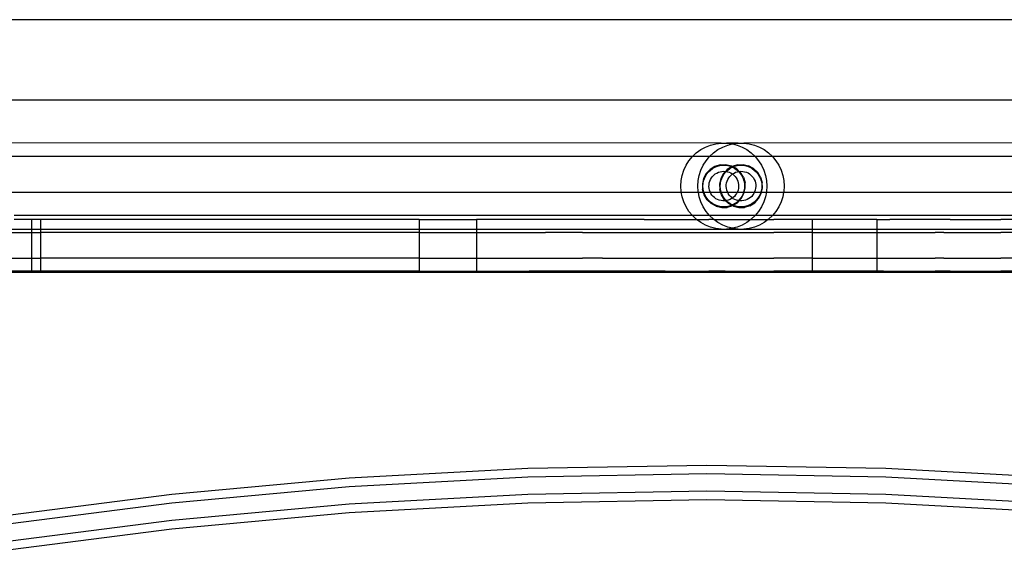
# Model space of a CAD drawing. Extents: x -6164 to 6164, y -6024 to 6024.
# Drawn here: x -2929 to -2701, y 959 to 1082 of the extents above; entities that cross this region are included whole.
import ezdxf

# ---------------------------------------------------------------- set-up
doc = ezdxf.new("R2010")
doc.units = 0
doc.layers.get('0').update_dxf_attribs({"linetype": 'CONTINUOUS'})

msp = doc.modelspace()

# ---------------------------------------------------------------- linework, layer by layer
for p, q in [((-2512.43, 1081.88), (-2939.62, 1081.88)), ((-2935.87, 1063.32), (-2511.12, 1063.32)), ((-2766.72, 1053.28), (-2936.55, 1053.3)), ((-2767.97, 1053.12), (-2766.72, 1053.28)), ((-2766.72, 1053.28), (-2765.46, 1053.28)), ((-2765.46, 1053.28), (-2764.22, 1053.12)), ((-2762.72, 1053.28), (-2765.46, 1053.28)), ((-2763.97, 1053.12), (-2762.72, 1053.28)), ((-2762.72, 1053.28), (-2761.46, 1053.28)), ((-2514.91, 1053.3), (-2761.46, 1053.28)), ((-2761.46, 1053.28), (-2760.22, 1053.12)), ((-2773.38, 1050.14), (-2772.47, 1051)), ((-2772.47, 1051), (-2771.45, 1051.74)), ((-2771.45, 1051.74), (-2770.35, 1052.35)), ((-2770.35, 1052.35), (-2769.18, 1052.81)), ((-2769.38, 1050.14), (-2768.47, 1051)), ((-2769.18, 1052.81), (-2767.97, 1053.12)), ((-2768.47, 1051), (-2767.45, 1051.74)), ((-2767.45, 1051.74), (-2766.35, 1052.35)), ((-2766.35, 1052.35), (-2765.18, 1052.81)), ((-2765.18, 1052.81), (-2764.09, 1053.09)), ((-2764.22, 1053.12), (-2764.09, 1053.09)), ((-2764.09, 1053.09), (-2763.97, 1053.12)), ((-2764.09, 1053.09), (-2763, 1052.81)), ((-2763, 1052.81), (-2761.83, 1052.35)), ((-2761.83, 1052.35), (-2760.73, 1051.74)), ((-2760.73, 1051.74), (-2759.72, 1051)), ((-2760.22, 1053.12), (-2759, 1052.81)), ((-2759.72, 1051), (-2758.8, 1050.14)), ((-2759, 1052.81), (-2757.83, 1052.35)), ((-2757.83, 1052.35), (-2756.73, 1051.74)), ((-2756.73, 1051.74), (-2755.72, 1051)), ((-2755.72, 1051), (-2754.8, 1050.14)), ((-2773.38, 1050.14), (-2937.58, 1050.15)), ((-2774.85, 1048.11), (-2774.18, 1049.17)), ((-2774.18, 1049.17), (-2773.38, 1050.14)), ((-2769.38, 1050.14), (-2773.38, 1050.14)), ((-2770.85, 1048.11), (-2770.18, 1049.17)), ((-2770.18, 1049.17), (-2769.38, 1050.14)), ((-2758.8, 1050.14), (-2769.38, 1050.14)), ((-2758.8, 1050.14), (-2758, 1049.17)), ((-2754.8, 1050.14), (-2758.8, 1050.14)), ((-2758, 1049.17), (-2757.33, 1048.11)), ((-2515.52, 1050.15), (-2754.8, 1050.14)), ((-2754.8, 1050.14), (-2754, 1049.17)), ((-2754, 1049.17), (-2753.33, 1048.11)), ((-2775.78, 1045.78), (-2775.39, 1046.98)), ((-2775.39, 1046.98), (-2774.85, 1048.11)), ((-2771.78, 1045.78), (-2771.39, 1046.98)), ((-2771.39, 1046.98), (-2770.85, 1048.11)), ((-2769.27, 1047.16), (-2770.16, 1046.21)), ((-2770, 1046.13), (-2769.61, 1046.6)), ((-2769.61, 1046.6), (-2769.17, 1047.02)), ((-2768.16, 1047.85), (-2769.27, 1047.16)), ((-2769.17, 1047.02), (-2768.68, 1047.37)), ((-2768.68, 1047.37), (-2768.15, 1047.66)), ((-2766.91, 1048.23), (-2768.16, 1047.85)), ((-2768.15, 1047.66), (-2767.58, 1047.89)), ((-2768.08, 1046.1), (-2767.72, 1046.32)), ((-2767.72, 1046.32), (-2767.34, 1046.5)), ((-2767.58, 1047.89), (-2767, 1048.04)), ((-2767.34, 1046.5), (-2766.93, 1046.63)), ((-2767, 1048.04), (-2766.39, 1048.11)), ((-2766.93, 1046.63), (-2766.52, 1046.71)), ((-2766.91, 1048.23), (-2765.61, 1048.27)), ((-2766.52, 1046.71), (-2766.1, 1046.73)), ((-2766.39, 1048.11), (-2765.79, 1048.11)), ((-2765.67, 1046.71), (-2766.16, 1046.21)), ((-2766.1, 1046.73), (-2765.67, 1046.71)), ((-2766, 1046.13), (-2765.61, 1046.6)), ((-2765.79, 1048.11), (-2765.19, 1048.04)), ((-2765.27, 1047.16), (-2765.67, 1046.71)), ((-2765.67, 1046.71), (-2765.53, 1046.68)), ((-2765.61, 1048.27), (-2764.33, 1047.98)), ((-2765.61, 1046.6), (-2765.53, 1046.68)), ((-2765.53, 1046.68), (-2765.17, 1047.02)), ((-2765.53, 1046.68), (-2765.26, 1046.63)), ((-2764.29, 1047.77), (-2765.27, 1047.16)), ((-2765.26, 1046.63), (-2764.85, 1046.5)), ((-2765.19, 1048.04), (-2764.6, 1047.89)), ((-2765.17, 1047.02), (-2764.68, 1047.37)), ((-2764.85, 1046.5), (-2764.47, 1046.33)), ((-2764.68, 1047.37), (-2764.15, 1047.66)), ((-2764.6, 1047.89), (-2764.29, 1047.77)), ((-2764.47, 1046.33), (-2764.11, 1046.1)), ((-2764.16, 1047.85), (-2764.33, 1047.98)), ((-2764.16, 1047.85), (-2764.29, 1047.77)), ((-2764.29, 1047.77), (-2764.15, 1047.66)), ((-2764.12, 1047.86), (-2764.16, 1047.85)), ((-2764.15, 1047.66), (-2764.09, 1047.69)), ((-2762.91, 1048.23), (-2764.12, 1047.86)), ((-2763.92, 1047.76), (-2764.12, 1047.86)), ((-2764.09, 1047.69), (-2764.04, 1047.66)), ((-2764.08, 1046.1), (-2763.72, 1046.32)), ((-2764.04, 1047.66), (-2763.92, 1047.76)), ((-2764.04, 1047.66), (-2763.51, 1047.37)), ((-2763.92, 1047.76), (-2763.58, 1047.89)), ((-2763.18, 1047.36), (-2763.92, 1047.76)), ((-2763.72, 1046.32), (-2763.34, 1046.5)), ((-2763.58, 1047.89), (-2763, 1048.04)), ((-2763.51, 1047.37), (-2763.01, 1047.02)), ((-2763.34, 1046.5), (-2762.93, 1046.63)), ((-2762.52, 1046.71), (-2763.18, 1047.36)), ((-2763.01, 1047.02), (-2762.66, 1046.68)), ((-2763, 1048.04), (-2762.39, 1048.11)), ((-2762.93, 1046.63), (-2762.66, 1046.68)), ((-2762.91, 1048.23), (-2761.61, 1048.27)), ((-2762.66, 1046.68), (-2762.52, 1046.71)), ((-2762.66, 1046.68), (-2762.57, 1046.6)), ((-2762.57, 1046.6), (-2762.19, 1046.13)), ((-2762.52, 1046.71), (-2762.48, 1046.71)), ((-2762.48, 1046.71), (-2762.1, 1046.73)), ((-2762.23, 1046.47), (-2762.48, 1046.71)), ((-2762.39, 1048.11), (-2761.79, 1048.11)), ((-2761.54, 1045.36), (-2762.23, 1046.47)), ((-2762.1, 1046.73), (-2761.67, 1046.71)), ((-2761.79, 1048.11), (-2761.19, 1048.04)), ((-2761.67, 1046.71), (-2761.26, 1046.63)), ((-2761.61, 1048.27), (-2760.33, 1047.98)), ((-2761.26, 1046.63), (-2760.85, 1046.5)), ((-2761.19, 1048.04), (-2760.6, 1047.89)), ((-2760.85, 1046.5), (-2760.47, 1046.33)), ((-2760.6, 1047.89), (-2760.04, 1047.66)), ((-2760.47, 1046.33), (-2760.11, 1046.1)), ((-2759.18, 1047.36), (-2760.33, 1047.98)), ((-2760.04, 1047.66), (-2759.51, 1047.37)), ((-2759.51, 1047.37), (-2759.01, 1047.02)), ((-2758.23, 1046.47), (-2759.18, 1047.36)), ((-2759.01, 1047.02), (-2758.57, 1046.6)), ((-2758.57, 1046.6), (-2758.19, 1046.13)), ((-2757.54, 1045.36), (-2758.23, 1046.47)), ((-2757.33, 1048.11), (-2756.79, 1046.98)), ((-2756.79, 1046.98), (-2756.41, 1045.78)), ((-2753.33, 1048.11), (-2752.79, 1046.98)), ((-2752.79, 1046.98), (-2752.41, 1045.78)), ((-2776.09, 1043.3), (-2776.01, 1044.55)), ((-2776.01, 1044.55), (-2775.78, 1045.78)), ((-2772.09, 1043.3), (-2772.01, 1044.55)), ((-2772.01, 1044.55), (-2771.78, 1045.78)), ((-2770.77, 1045.05), (-2771.07, 1043.78)), ((-2770.88, 1043.9), (-2770.77, 1044.5)), ((-2770.16, 1046.21), (-2770.77, 1045.05)), ((-2770.77, 1044.5), (-2770.58, 1045.07)), ((-2770.58, 1045.07), (-2770.32, 1045.62)), ((-2770.32, 1045.62), (-2770, 1046.13)), ((-2769.51, 1043.61), (-2769.45, 1044.03)), ((-2769.45, 1044.03), (-2769.33, 1044.44)), ((-2769.33, 1044.44), (-2769.17, 1044.82)), ((-2769.17, 1044.82), (-2768.96, 1045.19)), ((-2768.96, 1045.19), (-2768.7, 1045.53)), ((-2768.7, 1045.53), (-2768.41, 1045.83)), ((-2768.41, 1045.83), (-2768.08, 1046.1)), ((-2766.77, 1045.05), (-2767.07, 1043.78)), ((-2766.88, 1043.9), (-2766.77, 1044.5)), ((-2766.16, 1046.21), (-2766.77, 1045.05)), ((-2766.77, 1044.5), (-2766.58, 1045.07)), ((-2766.58, 1045.07), (-2766.32, 1045.62)), ((-2766.32, 1045.62), (-2766, 1046.13)), ((-2765.51, 1043.61), (-2765.45, 1044.03)), ((-2765.45, 1044.03), (-2765.33, 1044.44)), ((-2765.33, 1044.44), (-2765.17, 1044.82)), ((-2765.17, 1044.82), (-2764.96, 1045.19)), ((-2764.96, 1045.19), (-2764.7, 1045.53)), ((-2764.7, 1045.53), (-2764.41, 1045.83)), ((-2764.41, 1045.83), (-2764.08, 1046.1)), ((-2764.11, 1046.1), (-2764.08, 1046.1)), ((-2764.08, 1046.1), (-2763.78, 1045.84)), ((-2763.78, 1045.84), (-2763.48, 1045.54)), ((-2763.48, 1045.54), (-2763.23, 1045.2)), ((-2763.23, 1045.2), (-2763.02, 1044.83)), ((-2763.02, 1044.83), (-2762.85, 1044.44)), ((-2762.85, 1044.44), (-2762.74, 1044.04)), ((-2762.74, 1044.04), (-2762.67, 1043.62)), ((-2762.19, 1046.13), (-2761.86, 1045.62)), ((-2761.86, 1045.62), (-2761.6, 1045.07)), ((-2761.6, 1045.07), (-2761.42, 1044.5)), ((-2761.54, 1045.36), (-2761.16, 1044.12)), ((-2761.42, 1044.5), (-2761.3, 1043.9)), ((-2761.12, 1042.81), (-2761.16, 1044.12)), ((-2760.11, 1046.1), (-2759.78, 1045.84)), ((-2759.78, 1045.84), (-2759.48, 1045.54)), ((-2759.48, 1045.54), (-2759.23, 1045.2)), ((-2759.23, 1045.2), (-2759.02, 1044.83)), ((-2759.02, 1044.83), (-2758.85, 1044.44)), ((-2758.85, 1044.44), (-2758.74, 1044.04)), ((-2758.74, 1044.04), (-2758.67, 1043.62)), ((-2758.19, 1046.13), (-2757.86, 1045.62)), ((-2757.86, 1045.62), (-2757.6, 1045.07)), ((-2757.6, 1045.07), (-2757.42, 1044.5)), ((-2757.54, 1045.36), (-2757.16, 1044.12)), ((-2757.42, 1044.5), (-2757.3, 1043.9)), ((-2757.12, 1042.81), (-2757.16, 1044.12)), ((-2756.41, 1045.78), (-2756.17, 1044.55)), ((-2756.17, 1044.55), (-2756.09, 1043.3)), ((-2752.41, 1045.78), (-2752.17, 1044.55)), ((-2752.17, 1044.55), (-2752.09, 1043.3)), ((-2942.04, 1041.88), (-2775.98, 1041.88)), ((-2776.01, 1042.04), (-2776.09, 1043.3)), ((-2775.98, 1041.88), (-2776.01, 1042.04)), ((-2775.78, 1040.81), (-2775.98, 1041.88)), ((-2775.98, 1041.88), (-2771.98, 1041.88)), ((-2772.01, 1042.04), (-2772.09, 1043.3)), ((-2771.98, 1041.88), (-2772.01, 1042.04)), ((-2771.78, 1040.81), (-2771.98, 1041.88)), ((-2771.98, 1041.88), (-2770.84, 1041.88)), ((-2771.07, 1043.78), (-2771.02, 1042.48)), ((-2770.84, 1041.88), (-2771.02, 1042.48)), ((-2770.92, 1043.3), (-2770.88, 1043.9)), ((-2770.88, 1042.69), (-2770.92, 1043.3)), ((-2770.77, 1042.1), (-2770.88, 1042.69)), ((-2770.64, 1041.23), (-2770.84, 1041.88)), ((-2770.84, 1041.88), (-2770.7, 1041.88)), ((-2770.7, 1041.88), (-2770.77, 1042.1)), ((-2770.58, 1041.52), (-2770.7, 1041.88)), ((-2770.7, 1041.88), (-2769.22, 1041.88)), ((-2769.53, 1043.19), (-2769.51, 1043.61)), ((-2769.49, 1042.77), (-2769.53, 1043.19)), ((-2769.4, 1042.35), (-2769.49, 1042.77)), ((-2769.25, 1041.95), (-2769.4, 1042.35)), ((-2769.22, 1041.88), (-2769.25, 1041.95)), ((-2769.07, 1041.58), (-2769.22, 1041.88)), ((-2769.22, 1041.88), (-2766.84, 1041.88)), ((-2767.07, 1043.78), (-2767.02, 1042.48)), ((-2766.84, 1041.88), (-2767.02, 1042.48)), ((-2766.92, 1043.3), (-2766.88, 1043.9)), ((-2766.88, 1042.69), (-2766.92, 1043.3)), ((-2766.77, 1042.1), (-2766.88, 1042.69)), ((-2766.64, 1041.23), (-2766.84, 1041.88)), ((-2766.84, 1041.88), (-2766.7, 1041.88)), ((-2766.7, 1041.88), (-2766.77, 1042.1)), ((-2766.58, 1041.52), (-2766.7, 1041.88)), ((-2766.7, 1041.88), (-2765.22, 1041.88)), ((-2765.53, 1043.19), (-2765.51, 1043.61)), ((-2765.49, 1042.77), (-2765.53, 1043.19)), ((-2765.4, 1042.35), (-2765.49, 1042.77)), ((-2765.25, 1041.95), (-2765.4, 1042.35)), ((-2765.22, 1041.88), (-2765.25, 1041.95)), ((-2765.07, 1041.58), (-2765.22, 1041.88)), ((-2765.22, 1041.88), (-2762.96, 1041.88)), ((-2762.96, 1041.88), (-2763.11, 1041.58)), ((-2762.93, 1041.96), (-2762.96, 1041.88)), ((-2762.96, 1041.88), (-2761.49, 1041.88)), ((-2762.79, 1042.36), (-2762.93, 1041.96)), ((-2762.7, 1042.77), (-2762.79, 1042.36)), ((-2762.66, 1043.2), (-2762.7, 1042.77)), ((-2762.67, 1043.62), (-2762.66, 1043.2)), ((-2761.49, 1041.88), (-2761.6, 1041.52)), ((-2761.42, 1042.1), (-2761.49, 1041.88)), ((-2761.49, 1041.88), (-2761.33, 1041.88)), ((-2761.3, 1042.69), (-2761.42, 1042.1)), ((-2761.41, 1041.54), (-2761.33, 1041.88)), ((-2761.33, 1041.88), (-2761.12, 1042.81)), ((-2761.33, 1041.88), (-2758.96, 1041.88)), ((-2761.3, 1043.9), (-2761.26, 1043.3)), ((-2761.26, 1043.3), (-2761.3, 1042.69)), ((-2758.96, 1041.88), (-2759.11, 1041.58)), ((-2758.93, 1041.96), (-2758.96, 1041.88)), ((-2758.96, 1041.88), (-2757.49, 1041.88)), ((-2758.79, 1042.36), (-2758.93, 1041.96)), ((-2758.7, 1042.77), (-2758.79, 1042.36)), ((-2758.66, 1043.2), (-2758.7, 1042.77)), ((-2758.67, 1043.62), (-2758.66, 1043.2)), ((-2757.49, 1041.88), (-2757.6, 1041.52)), ((-2757.42, 1042.1), (-2757.49, 1041.88)), ((-2757.49, 1041.88), (-2757.33, 1041.88)), ((-2757.3, 1042.69), (-2757.42, 1042.1)), ((-2757.41, 1041.54), (-2757.33, 1041.88)), ((-2757.33, 1041.88), (-2757.12, 1042.81)), ((-2757.33, 1041.88), (-2756.2, 1041.88)), ((-2757.3, 1043.9), (-2757.26, 1043.3)), ((-2757.26, 1043.3), (-2757.3, 1042.69)), ((-2756.2, 1041.88), (-2756.41, 1040.81)), ((-2756.17, 1042.04), (-2756.2, 1041.88)), ((-2756.2, 1041.88), (-2752.2, 1041.88)), ((-2756.09, 1043.3), (-2756.17, 1042.04)), ((-2752.2, 1041.88), (-2752.41, 1040.81)), ((-2752.17, 1042.04), (-2752.2, 1041.88)), ((-2752.2, 1041.88), (-2583.37, 1041.88)), ((-2752.09, 1043.3), (-2752.17, 1042.04)), ((-2775.39, 1039.62), (-2775.78, 1040.81)), ((-2774.85, 1038.48), (-2775.39, 1039.62)), ((-2771.39, 1039.62), (-2771.78, 1040.81)), ((-2770.85, 1038.48), (-2771.39, 1039.62)), ((-2769.95, 1040.12), (-2770.64, 1041.23)), ((-2770.32, 1040.97), (-2770.58, 1041.52)), ((-2770, 1040.46), (-2770.32, 1040.97)), ((-2769.61, 1039.99), (-2770, 1040.46)), ((-2769, 1039.23), (-2769.95, 1040.12)), ((-2769.17, 1039.58), (-2769.61, 1039.99)), ((-2768.68, 1039.22), (-2769.17, 1039.58)), ((-2768.83, 1041.22), (-2769.07, 1041.58)), ((-2768.56, 1040.9), (-2768.83, 1041.22)), ((-2768.24, 1040.62), (-2768.56, 1040.9)), ((-2767.9, 1040.37), (-2768.24, 1040.62)), ((-2767.52, 1040.17), (-2767.9, 1040.37)), ((-2767.13, 1040.02), (-2767.52, 1040.17)), ((-2766.72, 1039.92), (-2767.13, 1040.02)), ((-2766.3, 1039.87), (-2766.72, 1039.92)), ((-2765.95, 1040.12), (-2766.64, 1041.23)), ((-2766.32, 1040.97), (-2766.58, 1041.52)), ((-2766, 1040.46), (-2766.32, 1040.97)), ((-2765.88, 1039.87), (-2766.3, 1039.87)), ((-2765.61, 1039.99), (-2766, 1040.46)), ((-2765.7, 1039.89), (-2765.95, 1040.12)), ((-2765.7, 1039.89), (-2765.88, 1039.87)), ((-2765.52, 1039.91), (-2765.7, 1039.89)), ((-2765, 1039.23), (-2765.7, 1039.89)), ((-2765.52, 1039.91), (-2765.61, 1039.99)), ((-2765.46, 1039.92), (-2765.52, 1039.91)), ((-2765.17, 1039.58), (-2765.52, 1039.91)), ((-2765.05, 1040.02), (-2765.46, 1039.92)), ((-2764.68, 1039.22), (-2765.17, 1039.58)), ((-2764.83, 1041.22), (-2765.07, 1041.58)), ((-2764.65, 1040.18), (-2765.05, 1040.02)), ((-2764.56, 1040.9), (-2764.83, 1041.22)), ((-2764.28, 1040.38), (-2764.65, 1040.18)), ((-2764.24, 1040.62), (-2764.56, 1040.9)), ((-2764.09, 1040.51), (-2764.28, 1040.38)), ((-2764.09, 1040.51), (-2764.24, 1040.62)), ((-2763.93, 1040.62), (-2764.09, 1040.51)), ((-2763.9, 1040.37), (-2764.09, 1040.51)), ((-2763.62, 1040.91), (-2763.93, 1040.62)), ((-2763.52, 1040.17), (-2763.9, 1040.37)), ((-2763.35, 1041.23), (-2763.62, 1040.91)), ((-2763.13, 1040.02), (-2763.52, 1040.17)), ((-2763.01, 1039.58), (-2763.51, 1039.22)), ((-2763.11, 1041.58), (-2763.35, 1041.23)), ((-2762.72, 1039.92), (-2763.13, 1040.02)), ((-2762.66, 1039.91), (-2763.01, 1039.58)), ((-2762.92, 1039.43), (-2762.49, 1039.89)), ((-2762.66, 1039.91), (-2762.72, 1039.92)), ((-2762.57, 1039.99), (-2762.66, 1039.91)), ((-2762.49, 1039.89), (-2762.66, 1039.91)), ((-2762.19, 1040.46), (-2762.57, 1039.99)), ((-2762.49, 1039.89), (-2762.03, 1040.39)), ((-2762.3, 1039.87), (-2762.49, 1039.89)), ((-2761.88, 1039.87), (-2762.3, 1039.87)), ((-2761.86, 1040.97), (-2762.19, 1040.46)), ((-2762.03, 1040.39), (-2761.41, 1041.54)), ((-2761.46, 1039.92), (-2761.88, 1039.87)), ((-2761.6, 1041.52), (-2761.86, 1040.97)), ((-2761.05, 1040.02), (-2761.46, 1039.92)), ((-2760.65, 1040.18), (-2761.05, 1040.02)), ((-2760.28, 1040.38), (-2760.65, 1040.18)), ((-2759.93, 1040.62), (-2760.28, 1040.38)), ((-2759.62, 1040.91), (-2759.93, 1040.62)), ((-2759.35, 1041.23), (-2759.62, 1040.91)), ((-2759.01, 1039.58), (-2759.51, 1039.22)), ((-2759.11, 1041.58), (-2759.35, 1041.23)), ((-2758.57, 1039.99), (-2759.01, 1039.58)), ((-2758.92, 1039.43), (-2758.03, 1040.39)), ((-2758.19, 1040.46), (-2758.57, 1039.99)), ((-2757.86, 1040.97), (-2758.19, 1040.46)), ((-2758.03, 1040.39), (-2757.41, 1041.54)), ((-2757.6, 1041.52), (-2757.86, 1040.97)), ((-2756.79, 1039.62), (-2757.33, 1038.48)), ((-2756.41, 1040.81), (-2756.79, 1039.62)), ((-2752.79, 1039.62), (-2753.33, 1038.48)), ((-2752.41, 1040.81), (-2752.79, 1039.62)), ((-2774.18, 1037.42), (-2774.85, 1038.48)), ((-2773.38, 1036.45), (-2774.18, 1037.42)), ((-2770.18, 1037.42), (-2770.85, 1038.48)), ((-2769.38, 1036.45), (-2770.18, 1037.42)), ((-2767.85, 1038.62), (-2769, 1039.23)), ((-2768.15, 1038.93), (-2768.68, 1039.22)), ((-2767.58, 1038.71), (-2768.15, 1038.93)), ((-2767.85, 1038.62), (-2766.58, 1038.32)), ((-2767, 1038.56), (-2767.58, 1038.71)), ((-2766.39, 1038.48), (-2767, 1038.56)), ((-2766.58, 1038.32), (-2765.27, 1038.36)), ((-2765.79, 1038.48), (-2766.39, 1038.48)), ((-2765.19, 1038.56), (-2765.79, 1038.48)), ((-2764.07, 1038.73), (-2765.27, 1038.36)), ((-2764.6, 1038.71), (-2765.19, 1038.56)), ((-2764.27, 1038.84), (-2765, 1039.23)), ((-2764.15, 1038.93), (-2764.68, 1039.22)), ((-2764.27, 1038.84), (-2764.6, 1038.71)), ((-2764.15, 1038.93), (-2764.27, 1038.84)), ((-2764.07, 1038.73), (-2764.27, 1038.84)), ((-2764.09, 1038.91), (-2764.15, 1038.93)), ((-2764.04, 1038.93), (-2764.09, 1038.91)), ((-2764.02, 1038.74), (-2764.07, 1038.73)), ((-2763.51, 1039.22), (-2764.04, 1038.93)), ((-2763.89, 1038.83), (-2764.04, 1038.93)), ((-2764.02, 1038.74), (-2763.89, 1038.83)), ((-2763.85, 1038.62), (-2764.02, 1038.74)), ((-2763.89, 1038.83), (-2762.92, 1039.43)), ((-2763.58, 1038.71), (-2763.89, 1038.83)), ((-2763.85, 1038.62), (-2762.58, 1038.32)), ((-2763, 1038.56), (-2763.58, 1038.71)), ((-2762.39, 1038.48), (-2763, 1038.56)), ((-2762.58, 1038.32), (-2761.27, 1038.36)), ((-2761.79, 1038.48), (-2762.39, 1038.48)), ((-2761.19, 1038.56), (-2761.79, 1038.48)), ((-2760.02, 1038.74), (-2761.27, 1038.36)), ((-2760.6, 1038.71), (-2761.19, 1038.56)), ((-2760.04, 1038.93), (-2760.6, 1038.71)), ((-2759.51, 1039.22), (-2760.04, 1038.93)), ((-2760.02, 1038.74), (-2758.92, 1039.43)), ((-2758, 1037.42), (-2758.8, 1036.45)), ((-2757.33, 1038.48), (-2758, 1037.42)), ((-2754, 1037.42), (-2754.8, 1036.45)), ((-2753.33, 1038.48), (-2754, 1037.42)), ((-2773.38, 1036.45), (-2930.7, 1036.44)), ((-2926.69, 1035.54), (-2930.7, 1035.54)), ((-2926.69, 1035.54), (-2926.69, 1033.3)), ((-2924.61, 1035.54), (-2926.69, 1035.54)), ((-2924.61, 1035.54), (-2924.61, 1033.3)), ((-2836.79, 1035.54), (-2924.61, 1035.54)), ((-2836.79, 1035.54), (-2836.79, 1033.3)), ((-2836.79, 1035.54), (-2823.86, 1035.54)), ((-2823.86, 1035.54), (-2823.47, 1035.55)), ((-2823.47, 1035.55), (-2823.47, 1033.3)), ((-2811.24, 1035.55), (-2823.47, 1035.55)), ((-2810.36, 1035.54), (-2811.24, 1035.55)), ((-2807.47, 1035.55), (-2810.36, 1035.54)), ((-2798.9, 1035.55), (-2807.47, 1035.55)), ((-2796.8, 1035.54), (-2798.9, 1035.55)), ((-2794.24, 1035.55), (-2796.8, 1035.54)), ((-2784.54, 1035.55), (-2794.24, 1035.55)), ((-2784.54, 1035.55), (-2783.18, 1035.54)), ((-2783.18, 1035.54), (-2779.66, 1035.55)), ((-2779.66, 1035.55), (-2774.85, 1035.55)), ((-2774.85, 1035.55), (-2772.4, 1035.54)), ((-2772.47, 1035.59), (-2773.38, 1036.45)), ((-2769.38, 1036.45), (-2773.38, 1036.45)), ((-2772.4, 1035.54), (-2772.47, 1035.59)), ((-2772.4, 1035.54), (-2770.19, 1035.55)), ((-2771.45, 1034.85), (-2772.4, 1035.54)), ((-2770.19, 1035.55), (-2769.53, 1035.54)), ((-2768.4, 1035.54), (-2769.53, 1035.54)), ((-2768.47, 1035.59), (-2769.38, 1036.45)), ((-2758.8, 1036.45), (-2769.38, 1036.45)), ((-2768.4, 1035.54), (-2768.47, 1035.59)), ((-2768.4, 1035.54), (-2765.76, 1035.55)), ((-2767.45, 1034.85), (-2768.4, 1035.54)), ((-2765.76, 1035.55), (-2761.62, 1035.55)), ((-2761.62, 1035.55), (-2759.78, 1035.54)), ((-2759.78, 1035.54), (-2760.73, 1034.85)), ((-2759.72, 1035.59), (-2759.78, 1035.54)), ((-2759.78, 1035.54), (-2757.85, 1035.55)), ((-2758.8, 1036.45), (-2759.72, 1035.59)), ((-2754.8, 1036.45), (-2758.8, 1036.45)), ((-2757.85, 1035.55), (-2755.87, 1035.54)), ((-2755.78, 1035.54), (-2756.73, 1034.85)), ((-2755.78, 1035.54), (-2755.87, 1035.54)), ((-2755.72, 1035.59), (-2755.78, 1035.54)), ((-2755.78, 1035.54), (-2754.49, 1035.55)), ((-2754.8, 1036.45), (-2755.72, 1035.59)), ((-2594.7, 1036.44), (-2754.8, 1036.45)), ((-2745.62, 1035.55), (-2754.49, 1035.55)), ((-2745.62, 1035.55), (-2745.62, 1033.3)), ((-2742.22, 1035.54), (-2745.62, 1035.55)), ((-2730.62, 1035.55), (-2742.22, 1035.54)), ((-2730.62, 1035.55), (-2730.62, 1033.3)), ((-2730.62, 1035.55), (-2729.07, 1035.55)), ((-2729.07, 1035.55), (-2728.61, 1035.54)), ((-2728.61, 1035.54), (-2727.55, 1035.55)), ((-2717.08, 1035.55), (-2727.55, 1035.55)), ((-2715.04, 1035.54), (-2717.08, 1035.55)), ((-2713.58, 1035.55), (-2715.04, 1035.54)), ((-2713.58, 1035.55), (-2701.82, 1035.55)), ((-2701.55, 1035.54), (-2701.82, 1035.55)), ((-2697.69, 1035.55), (-2701.55, 1035.54)), ((-2947.08, 1033.3), (-2926.69, 1033.3)), ((-2926.69, 1033.3), (-2926.69, 1032.54)), ((-2926.69, 1033.3), (-2924.61, 1033.3)), ((-2924.61, 1033.3), (-2924.61, 1032.54)), ((-2924.61, 1033.3), (-2836.79, 1033.3)), ((-2836.79, 1033.3), (-2836.79, 1032.54)), ((-2836.79, 1033.3), (-2823.47, 1033.3)), ((-2823.47, 1033.3), (-2766.72, 1033.32)), ((-2823.47, 1033.3), (-2823.47, 1032.55)), ((-2770.35, 1034.25), (-2771.45, 1034.85)), ((-2769.18, 1033.79), (-2770.35, 1034.25)), ((-2767.97, 1033.47), (-2769.18, 1033.79)), ((-2766.72, 1033.32), (-2767.97, 1033.47)), ((-2766.35, 1034.25), (-2767.45, 1034.85)), ((-2766.72, 1033.32), (-2765.46, 1033.32)), ((-2765.18, 1033.79), (-2766.35, 1034.25)), ((-2764.22, 1033.47), (-2765.46, 1033.32)), ((-2765.46, 1033.32), (-2762.72, 1033.32)), ((-2764.09, 1033.51), (-2765.18, 1033.79)), ((-2764.09, 1033.51), (-2764.22, 1033.47)), ((-2763, 1033.79), (-2764.09, 1033.51)), ((-2763.97, 1033.47), (-2764.09, 1033.51)), ((-2762.72, 1033.32), (-2763.97, 1033.47)), ((-2761.83, 1034.25), (-2763, 1033.79)), ((-2762.72, 1033.32), (-2761.46, 1033.32)), ((-2760.73, 1034.85), (-2761.83, 1034.25)), ((-2760.22, 1033.47), (-2761.46, 1033.32)), ((-2761.46, 1033.32), (-2745.62, 1033.3)), ((-2759, 1033.79), (-2760.22, 1033.47)), ((-2757.83, 1034.25), (-2759, 1033.79)), ((-2756.73, 1034.85), (-2757.83, 1034.25)), ((-2745.62, 1033.3), (-2745.62, 1032.55)), ((-2745.62, 1033.3), (-2730.62, 1033.3)), ((-2730.62, 1033.3), (-2730.62, 1032.55)), ((-2730.62, 1033.3), (-2679.75, 1033.3)), ((-2947.08, 1032.54), (-2926.69, 1032.54)), ((-2926.69, 1032.54), (-2926.69, 1026.54)), ((-2926.69, 1032.54), (-2924.61, 1032.54)), ((-2924.61, 1032.54), (-2924.61, 1026.54)), ((-2836.79, 1032.54), (-2924.61, 1032.54)), ((-2836.79, 1032.54), (-2836.79, 1026.54)), ((-2836.79, 1032.54), (-2823.86, 1032.54)), ((-2823.86, 1032.54), (-2823.47, 1032.55)), ((-2823.47, 1032.55), (-2823.47, 1026.55)), ((-2823.47, 1032.55), (-2811.24, 1032.55)), ((-2811.24, 1032.55), (-2810.36, 1032.54)), ((-2810.36, 1032.54), (-2807.47, 1032.55)), ((-2798.9, 1032.55), (-2807.47, 1032.55)), ((-2798.9, 1032.55), (-2796.8, 1032.54)), ((-2796.8, 1032.54), (-2794.24, 1032.55)), ((-2794.24, 1032.55), (-2784.54, 1032.55)), ((-2784.54, 1032.55), (-2783.18, 1032.54)), ((-2783.18, 1032.54), (-2779.66, 1032.55)), ((-2779.66, 1032.55), (-2770.19, 1032.55)), ((-2770.19, 1032.55), (-2769.53, 1032.54)), ((-2769.53, 1032.54), (-2765.76, 1032.55)), ((-2765.76, 1032.55), (-2757.85, 1032.55)), ((-2757.85, 1032.55), (-2755.87, 1032.54)), ((-2755.87, 1032.54), (-2754.49, 1032.55)), ((-2745.62, 1032.55), (-2754.49, 1032.55)), ((-2745.62, 1032.55), (-2745.62, 1026.55)), ((-2745.62, 1032.55), (-2742.22, 1032.54)), ((-2742.22, 1032.54), (-2730.62, 1032.55)), ((-2730.62, 1032.55), (-2730.62, 1026.55)), ((-2730.62, 1032.55), (-2729.07, 1032.55)), ((-2729.07, 1032.55), (-2728.61, 1032.54)), ((-2728.61, 1032.54), (-2727.55, 1032.55)), ((-2727.55, 1032.55), (-2717.08, 1032.55)), ((-2715.04, 1032.54), (-2717.08, 1032.55)), ((-2715.04, 1032.54), (-2713.58, 1032.55)), ((-2713.58, 1032.55), (-2701.82, 1032.55)), ((-2701.55, 1032.54), (-2701.82, 1032.55)), ((-2697.69, 1032.55), (-2701.55, 1032.54)), ((-2947.08, 1026.54), (-2926.69, 1026.54)), ((-2926.69, 1026.54), (-2926.69, 1023.54)), ((-2926.69, 1026.54), (-2924.61, 1026.54)), ((-2924.61, 1026.54), (-2924.61, 1023.54)), ((-2836.79, 1026.54), (-2924.61, 1026.54)), ((-2836.79, 1026.54), (-2836.79, 1023.54)), ((-2836.79, 1026.54), (-2823.86, 1026.54)), ((-2823.86, 1026.54), (-2823.47, 1026.55)), ((-2823.47, 1026.55), (-2823.47, 1023.55)), ((-2823.47, 1026.55), (-2811.24, 1026.55)), ((-2811.24, 1026.55), (-2810.36, 1026.54)), ((-2810.36, 1026.54), (-2807.47, 1026.55)), ((-2807.47, 1026.55), (-2798.9, 1026.55)), ((-2796.8, 1026.54), (-2798.9, 1026.55)), ((-2794.24, 1026.55), (-2796.8, 1026.54)), ((-2794.24, 1026.55), (-2784.54, 1026.55)), ((-2784.54, 1026.55), (-2783.18, 1026.54)), ((-2783.18, 1026.54), (-2779.66, 1026.55)), ((-2779.66, 1026.55), (-2770.19, 1026.55)), ((-2770.19, 1026.55), (-2769.53, 1026.54)), ((-2769.53, 1026.54), (-2765.76, 1026.55)), ((-2765.76, 1026.55), (-2757.85, 1026.55)), ((-2757.85, 1026.55), (-2755.87, 1026.54)), ((-2755.87, 1026.54), (-2754.49, 1026.55)), ((-2745.62, 1026.55), (-2754.49, 1026.55)), ((-2745.62, 1026.55), (-2745.62, 1023.55)), ((-2745.62, 1026.55), (-2742.22, 1026.54)), ((-2742.22, 1026.54), (-2730.62, 1026.55)), ((-2730.62, 1026.55), (-2730.62, 1023.55)), ((-2730.62, 1026.55), (-2729.07, 1026.55)), ((-2729.07, 1026.55), (-2728.61, 1026.54)), ((-2728.61, 1026.54), (-2727.55, 1026.55)), ((-2727.55, 1026.55), (-2717.08, 1026.55)), ((-2715.04, 1026.54), (-2717.08, 1026.55)), ((-2715.04, 1026.54), (-2713.58, 1026.55)), ((-2713.58, 1026.55), (-2701.82, 1026.55)), ((-2701.55, 1026.54), (-2701.82, 1026.55)), ((-2697.69, 1026.55), (-2701.55, 1026.54)), ((-2926.69, 1023.54), (-2933.63, 1023.54)), ((-2924.61, 1023.54), (-2926.69, 1023.54)), ((-2836.79, 1023.54), (-2924.61, 1023.54)), ((-2836.79, 1023.54), (-2823.86, 1023.54)), ((-2823.86, 1023.54), (-2823.47, 1023.55)), ((-2823.47, 1023.55), (-2811.24, 1023.55)), ((-2810.36, 1023.54), (-2811.24, 1023.55)), ((-2807.47, 1023.55), (-2810.36, 1023.54)), ((-2798.9, 1023.55), (-2807.47, 1023.55)), ((-2796.8, 1023.54), (-2798.9, 1023.55)), ((-2794.24, 1023.55), (-2796.8, 1023.54)), ((-2784.54, 1023.55), (-2794.24, 1023.55)), ((-2783.18, 1023.54), (-2784.54, 1023.55)), ((-2779.66, 1023.55), (-2783.18, 1023.54)), ((-2779.66, 1023.55), (-2770.19, 1023.55)), ((-2770.19, 1023.55), (-2769.53, 1023.54)), ((-2765.76, 1023.55), (-2769.53, 1023.54)), ((-2765.76, 1023.55), (-2757.85, 1023.55)), ((-2757.85, 1023.55), (-2755.87, 1023.54)), ((-2755.87, 1023.54), (-2754.49, 1023.55)), ((-2745.62, 1023.55), (-2754.49, 1023.55)), ((-2742.22, 1023.54), (-2745.62, 1023.55)), ((-2730.62, 1023.55), (-2742.22, 1023.54)), ((-2729.07, 1023.55), (-2730.62, 1023.55)), ((-2729.07, 1023.55), (-2728.61, 1023.54)), ((-2728.61, 1023.54), (-2727.55, 1023.55)), ((-2727.55, 1023.55), (-2717.08, 1023.55)), ((-2715.04, 1023.54), (-2717.08, 1023.55)), ((-2713.58, 1023.55), (-2715.04, 1023.54)), ((-2713.58, 1023.55), (-2701.82, 1023.55)), ((-2701.55, 1023.54), (-2701.82, 1023.55)), ((-2697.69, 1023.55), (-2701.55, 1023.54)), ((-2933.63, 1023.3), (-2591.78, 1023.3)), ((-2853.01, 975.59), (-2811.59, 977.84)), ((-2811.59, 977.84), (-2770.02, 978.59)), ((-2770.02, 978.59), (-2728.46, 977.84)), ((-2728.46, 977.84), (-2687.04, 975.59)), ((-2894.13, 971.84), (-2853.01, 975.59)), ((-2853.01, 973.58), (-2811.59, 975.83)), ((-2811.59, 975.83), (-2770.02, 976.59)), ((-2770.02, 976.59), (-2728.46, 975.83)), ((-2728.46, 975.83), (-2687.04, 973.58)), ((-2894.13, 969.83), (-2853.01, 973.58)), ((-2934.8, 966.6), (-2894.13, 971.84)), ((-2853.01, 969.56), (-2811.59, 971.82)), ((-2811.59, 971.82), (-2770.02, 972.57)), ((-2770.02, 972.57), (-2728.46, 971.82)), ((-2728.46, 971.82), (-2687.04, 969.56)), ((-2934.8, 964.6), (-2894.13, 969.83)), ((-2894.13, 965.81), (-2853.01, 969.56)), ((-2853.01, 967.56), (-2811.59, 969.81)), ((-2811.59, 969.81), (-2770.02, 970.56)), ((-2770.02, 970.56), (-2728.46, 969.81)), ((-2728.46, 969.81), (-2687.04, 967.56)), ((-2894.13, 963.81), (-2853.01, 967.56)), ((-2934.8, 960.58), (-2894.13, 965.81)), ((-2934.8, 958.58), (-2894.13, 963.81))]:
    msp.add_line(p, q)

doc.saveas('drawing.dxf')
